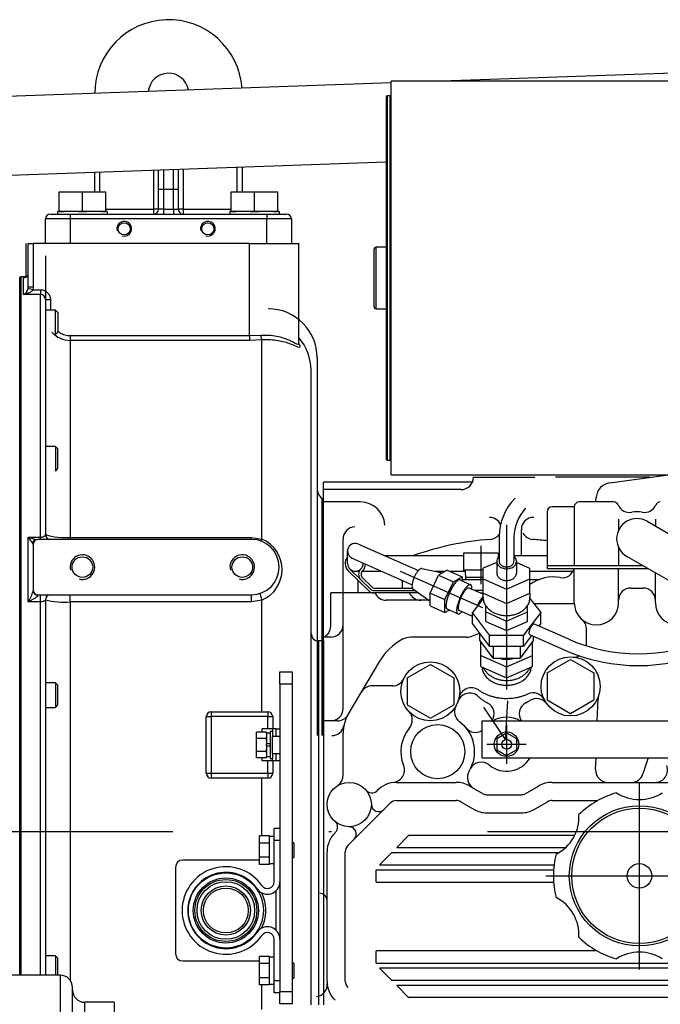
# Model space of a CAD drawing. Extents: x 0 to 406, y 283 to 566.
# Drawn here: x 243 to 269, y 381 to 421 of the extents above; entities that cross this region are included whole.
import ezdxf

# ---------------------------------------------------------------- set-up
doc = ezdxf.new("R2010")
doc.units = 0
doc.linetypes.add('CENTER', pattern=[62.578947, 39.111842, -7.822368, 7.822368, -7.822368])
doc.linetypes.add('TRAZO_Y_PUNTO', pattern=[1, 0.5, -0.25, 0, -0.25])
doc.layers.add('DV3_0', color=7, linetype='CONTINUOUS')
doc.layers.add('EJES', color=4, linetype='CENTER')

msp = doc.modelspace()

# ---------------------------------------------------------------- linework, layer by layer
at = {"layer": 'DV3_0', "color": 2, "linetype": 'Continuous', "ltscale": 25.4}
for p, q in [((320.3726, 420.583), (260.5012, 418.4923)), ((258.4538, 418.4208), (242.8506, 417.8759)), ((258.4538, 402.4923), (258.4538, 418.4923)), ((270.6538, 418.4923), (258.4538, 418.4923)), ((258.2538, 417.8423), (258.2538, 403.1423)), ((258.4038, 417.8923), (258.3038, 417.8923)), ((258.3038, 403.0923), (258.3038, 417.8923)), ((258.4038, 417.8923), (258.4038, 403.0923)), ((242.9623, 414.6779), (258.2538, 415.2118)), ((246.4038, 413.9923), (246.4038, 414.798)), ((246.6038, 414.805), (246.6038, 413.9923)), ((248.8038, 413.2923), (248.8038, 414.8818)), ((249.0038, 414.0923), (249.0038, 414.8888)), ((249.2038, 414.8958), (249.2038, 414.0923)), ((249.6038, 414.0923), (249.6038, 414.9098)), ((249.8038, 414.9168), (249.8038, 414.0923)), ((250.0038, 414.9237), (250.0038, 413.2923)), ((252.2038, 413.9923), (252.2038, 415.0006)), ((252.4038, 415.0076), (252.4038, 413.9923)), ((244.9538, 413.1923), (244.9538, 413.9923)), ((244.9538, 413.9923), (245.9038, 413.9923)), ((245.9038, 413.1923), (245.9038, 413.9923)), ((245.9038, 413.9923), (246.8538, 413.9923)), ((246.8538, 413.1923), (246.8538, 413.9923)), ((249.0038, 413.2923), (249.0038, 414.0923)), ((249.2038, 414.0923), (249.0038, 414.0923)), ((249.2038, 414.0923), (249.2038, 413.2923)), ((249.6038, 414.0923), (249.2038, 414.0923)), ((249.6038, 413.2923), (249.6038, 414.0923)), ((249.8038, 414.0923), (249.6038, 414.0923)), ((249.8038, 414.0923), (249.8038, 413.2923)), ((251.9538, 413.1923), (251.9538, 413.9923)), ((251.9538, 413.9923), (252.9038, 413.9923)), ((252.9038, 413.1923), (252.9038, 413.9923)), ((252.9038, 413.9923), (253.8538, 413.9923)), ((253.8538, 413.1923), (253.8538, 413.9923)), ((244.6038, 413.0923), (245.4038, 413.0923)), ((244.8938, 413.1923), (244.8938, 413.0923)), ((246.906, 413.1923), (244.8938, 413.1923)), ((244.9538, 413.1923), (245.1318, 413.1923)), ((245.4038, 413.0923), (245.4038, 412.8923)), ((245.4038, 413.0923), (253.4038, 413.0923)), ((245.7258, 413.1923), (245.9038, 413.1923)), ((245.9038, 413.1923), (246.0818, 413.1923)), ((246.6758, 413.1923), (246.8538, 413.1923)), ((246.8538, 413.2923), (248.8038, 413.2923)), ((246.906, 413.1923), (246.906, 413.0923)), ((248.8038, 413.0923), (248.8038, 413.2923)), ((249.0038, 413.2923), (248.8038, 413.2923)), ((249.2038, 413.2923), (249.0038, 413.2923)), ((249.2038, 413.2923), (249.6038, 413.2923)), ((249.2038, 413.2923), (249.2038, 413.0923)), ((249.6038, 413.2923), (249.6038, 413.0923)), ((249.6038, 413.2923), (249.8038, 413.2923)), ((250.0038, 413.2923), (249.8038, 413.2923)), ((250.0038, 413.2923), (251.9538, 413.2923)), ((250.0038, 413.2923), (250.0038, 413.0923)), ((251.8938, 413.1923), (251.8938, 413.0923)), ((253.906, 413.1923), (251.8938, 413.1923)), ((251.9538, 413.1923), (252.1318, 413.1923)), ((252.7258, 413.1923), (252.9038, 413.1923)), ((252.9038, 413.1923), (253.0818, 413.1923)), ((253.4038, 413.0923), (253.4038, 412.8923)), ((253.4038, 413.0923), (254.2038, 413.0923)), ((253.6758, 413.1923), (253.8538, 413.1923)), ((253.906, 413.1923), (253.906, 413.0923)), ((244.4038, 411.8923), (244.4038, 412.8923)), ((245.4038, 412.8923), (244.4038, 412.8923)), ((245.4038, 412.8923), (245.4038, 411.8923)), ((253.4038, 412.8923), (245.4038, 412.8923)), ((253.4038, 411.8923), (253.4038, 412.8923)), ((254.4038, 412.8923), (253.4038, 412.8923)), ((254.4038, 412.8923), (254.4038, 411.8923)), ((243.6037, 411.8923), (243.6037, 410.5423)), ((243.7038, 411.8923), (243.9038, 411.8923)), ((243.7038, 410.1163), (243.7038, 411.8923)), ((252.7038, 411.8923), (243.9038, 411.8923)), ((243.9038, 411.8923), (243.9038, 410.1163)), ((252.7038, 408.1519), (252.7038, 411.8923)), ((252.7038, 411.8923), (254.7038, 411.8923)), ((254.7038, 407.8377), (254.7038, 411.8923)), ((257.7538, 411.6423), (257.7538, 409.3423)), ((258.2538, 411.7423), (257.8538, 411.7423)), ((257.8538, 409.2423), (257.8538, 411.7423)), ((244.4038, 411.3923), (244.4038, 400.2462)), ((243.4038, 410.4923), (243.3538, 410.5423)), ((243.3538, 382.1558), (243.3538, 410.5423)), ((243.4038, 410.5423), (243.4038, 382.1558)), ((243.6377, 410.5423), (243.4038, 410.5423)), ((243.5038, 409.823), (243.5038, 410.5054)), ((244.2038, 409.823), (243.5038, 409.823)), ((243.6978, 410.0637), (243.7038, 410.1163)), ((243.8919, 410.0166), (243.6978, 410.0637)), ((243.9038, 410.1163), (243.7038, 410.1163)), ((243.9038, 410.1163), (243.8919, 410.0166)), ((243.8919, 410.0166), (244.2038, 410.0166)), ((244.2038, 410.0166), (244.2038, 409.823)), ((244.2038, 399.9611), (244.2038, 409.823)), ((244.6038, 409.6032), (244.4038, 409.6032)), ((244.4038, 409.6032), (244.4038, 400.0673)), ((244.6038, 409.6032), (244.6038, 409.1921)), ((244.8038, 409.1921), (244.4038, 409.1921)), ((244.8038, 408.1921), (244.8038, 409.1921)), ((244.9038, 409.0921), (244.8038, 409.1921)), ((244.9038, 409.0921), (244.9038, 408.2921)), ((257.8538, 409.2423), (258.2538, 409.2423)), ((244.8038, 408.1921), (244.9038, 408.2921)), ((245.4038, 408.1519), (245.4038, 407.9595)), ((245.4038, 408.1519), (252.7038, 408.1519)), ((252.7038, 407.9595), (245.4038, 407.9595)), ((245.4038, 407.9595), (245.4038, 399.952)), ((252.7038, 408.1519), (253.1583, 408.1681)), ((252.7038, 408.1519), (252.7038, 407.9595)), ((253.2038, 407.9755), (252.7038, 407.9595)), ((253.2038, 399.8827), (253.2038, 407.9755)), ((255.4537, 407.2645), (255.4537, 391.8922)), ((255.2038, 380.9558), (255.2038, 406.7423)), ((244.8038, 403.6456), (244.4038, 403.6456)), ((244.8038, 403.6456), (244.8038, 402.6456)), ((244.9038, 403.5456), (244.8038, 403.6456)), ((244.9038, 402.7456), (244.9038, 403.5456)), ((258.3038, 403.0923), (258.4038, 403.0923)), ((244.8038, 402.6456), (244.9038, 402.7456)), ((267.3564, 402.1715), (271.0712, 402.6778)), ((258.4538, 402.4923), (270.6538, 402.4923)), ((261.8039, 402.3923), (264.3039, 402.3923)), ((268.9787, 402.3923), (265.1362, 402.3923)), ((261.7622, 402.1923), (255.7037, 402.1923)), ((255.7037, 391.8923), (255.7037, 402.1922)), ((261.3039, 401.8923), (255.7037, 401.8923)), ((255.6537, 391.8922), (255.6537, 401.5255)), ((266.78, 401.3924), (266.7967, 401.5841)), ((257.2039, 401.3923), (255.7039, 401.3923)), ((265.9038, 401.1923), (265.0038, 401.1923)), ((265.9038, 401.1923), (265.9038, 398.7923)), ((267.5038, 401.3923), (266.1038, 401.3923)), ((264.8038, 400.9923), (264.8038, 398.6923)), ((267.7038, 400.697), (267.7038, 400.2363)), ((268.8663, 400.6067), (278.2663, 395.1796)), ((269.2038, 400.697), (269.2038, 400.4118)), ((263.7539, 399.2097), (263.7539, 400.2641)), ((243.7038, 399.9611), (244.2038, 399.9611)), ((243.7038, 397.3344), (243.7038, 399.9611)), ((252.7788, 399.8673), (244.1038, 399.8673)), ((244.2038, 399.8673), (244.2038, 399.9611)), ((245.4038, 399.952), (252.7788, 399.952)), ((245.4038, 399.8673), (245.4038, 399.952)), ((252.7788, 399.952), (253.2038, 399.8827)), ((252.7788, 399.8673), (252.7788, 399.952)), ((256.5039, 392.9924), (256.5039, 399.8778)), ((262.8537, 399.9721), (262.8537, 398.978)), ((263.4538, 399.9571), (263.4538, 398.9925)), ((243.9038, 399.6673), (243.8741, 399.7216)), ((243.9038, 399.6673), (243.9038, 397.8173)), ((257.1322, 399.6808), (259.5652, 398.6044)), ((262.1037, 399.6132), (262.1037, 398.0514)), ((267.7038, 399.5483), (267.7038, 398.7923)), ((256.6862, 398.8922), (256.6862, 399.3905)), ((256.8753, 399.1002), (259.3083, 398.0237)), ((258.1971, 399.2097), (261.4038, 399.2097)), ((262.8037, 399.3132), (261.4038, 399.3132)), ((261.4038, 399.3132), (261.4038, 398.6132)), ((262.1037, 399.3132), (262.1037, 398.6132)), ((262.8037, 399.3132), (262.8037, 399.1262)), ((262.8037, 399.2922), (262.8537, 399.2922)), ((263.4538, 399.2097), (264.8038, 399.2097)), ((277.4414, 393.7506), (268.0412, 399.1778)), ((257.623, 397.8486), (256.7826, 398.6643)), ((259.7059, 398.6859), (260.5506, 398.5072)), ((260.7404, 398.6173), (260.3901, 398.4125)), ((260.7402, 398.6174), (261.3464, 398.3491)), ((262.2038, 398.6132), (261.4038, 398.6132)), ((261.4736, 398.6135), (261.4831, 398.2423)), ((262.7538, 398.9355), (262.2037, 398.6926)), ((262.2038, 397.4945), (262.2038, 398.6926)), ((262.7538, 398.978), (262.7538, 398.5014)), ((263.5538, 398.978), (263.5538, 398.5014)), ((264.1039, 398.6925), (263.5538, 398.9353)), ((264.1038, 397.6825), (264.1038, 398.6926)), ((268.709, 398.7923), (264.8038, 398.7923)), ((264.8038, 398.6923), (268.882, 398.6923)), ((265.9039, 397.2923), (265.9039, 398.6923)), ((267.7039, 397.2923), (267.7039, 398.6923)), ((257.5533, 397.7769), (256.713, 398.5926)), ((257.0038, 398.5747), (257.1618, 398.5747)), ((257.104, 398.2131), (257.104, 397.6923)), ((257.2784, 398.5747), (258.063, 398.5747)), ((257.6926, 397.9204), (257.2952, 398.3061)), ((258.8311, 398.582), (262.1756, 397.1022)), ((258.9039, 398.2026), (258.9039, 397.8922)), ((260.04, 397.6872), (260.3901, 398.4127)), ((260.2318, 398.5747), (260.6676, 398.5747)), ((260.3904, 398.4126), (260.9967, 398.1443)), ((260.8368, 398.5747), (261.4746, 398.5747)), ((260.9963, 398.1442), (261.3464, 398.3489)), ((261.2593, 398.2184), (261.6919, 398.0271)), ((261.3465, 398.3491), (261.3465, 398.1799)), ((261.3465, 398.2423), (262.2038, 398.2423)), ((262.2038, 398.3133), (261.4814, 398.3133)), ((262.2039, 398.2611), (263.1538, 397.8418)), ((263.1538, 397.8419), (264.1039, 398.2613)), ((264.1038, 398.5747), (265.859, 398.5747)), ((264.1038, 398.2423), (264.4972, 398.2423)), ((269.2039, 397.2923), (269.2039, 398.5066)), ((257.7623, 397.8922), (259.3213, 397.8922)), ((259.3429, 397.8646), (260.0393, 397.3623)), ((260.6462, 397.4202), (260.9964, 398.1444)), ((262.2039, 397.6364), (261.6311, 397.8898)), ((263.1538, 397.8419), (263.1538, 397.263)), ((268.2039, 397.8923), (268.7039, 397.8923)), ((244.1038, 397.6173), (252.7788, 397.6173)), ((244.1038, 397.6173), (244.1038, 397.5986)), ((244.2038, 397.3344), (244.2038, 397.6173)), ((244.4038, 397.4173), (244.4038, 382.1558)), ((245.4038, 397.3273), (245.4038, 397.6173)), ((252.7788, 397.3273), (252.7788, 397.6173)), ((253.1538, 397.653), (253.0601, 397.653)), ((259.5816, 397.6923), (256.0039, 397.6923)), ((256.0039, 396.3506), (256.0039, 397.6923)), ((257.7623, 397.7922), (259.4432, 397.7922)), ((260.0401, 397.1655), (260.0401, 397.6871)), ((260.0402, 397.6871), (260.6465, 397.4201)), ((260.6463, 396.8984), (260.6463, 397.4203)), ((262.2046, 397.4723), (261.7689, 396.8943)), ((262.2038, 397.7922), (261.8519, 397.7922)), ((262.0775, 397.6923), (262.2038, 397.6923)), ((262.2038, 397.6825), (263.1538, 397.2631)), ((263.1537, 397.2631), (264.1038, 397.6826)), ((264.1037, 397.6825), (264.1037, 397.5018)), ((264.1038, 397.4715), (264.5388, 396.8943)), ((244.2038, 397.3344), (243.7038, 397.3344)), ((244.2038, 382.1558), (244.2038, 397.3344)), ((245.4038, 397.3273), (245.4038, 381.9509)), ((252.7788, 397.3273), (245.4038, 397.3273)), ((253.2038, 397.3966), (252.7788, 397.3273)), ((253.2038, 392.8637), (253.2038, 397.3966)), ((259.9978, 397.3923), (258.2622, 397.3923)), ((260.0403, 397.1653), (260.6465, 396.8983)), ((261.1661, 396.8381), (260.7335, 397.0294)), ((261.9577, 397.1585), (261.9461, 397.1298)), ((261.9699, 397.1869), (261.9577, 397.1585)), ((261.9826, 397.2152), (261.9699, 397.1869)), ((261.9958, 397.2432), (261.9826, 397.2152)), ((262.0095, 397.2709), (261.9958, 397.2432)), ((262.0238, 397.2984), (262.0095, 397.2709)), ((262.0386, 397.3256), (262.0238, 397.2984)), ((262.3038, 396.5343), (262.3038, 397.1768)), ((264.0039, 396.5344), (264.0039, 397.177)), ((265.9039, 397.2435), (264.2757, 397.2435)), ((260.6461, 396.8987), (260.8112, 396.9952)), ((261.763, 396.738), (261.2268, 396.9752)), ((261.7688, 396.4444), (261.7688, 396.8945)), ((262.4617, 395.9751), (261.7689, 396.8943)), ((262.3038, 396.9199), (263.1538, 396.5446)), ((263.1538, 396.5448), (264.0039, 396.9201)), ((264.5388, 396.8943), (263.8459, 395.9751)), ((264.5388, 396.4444), (264.5388, 396.8945)), ((262.4617, 395.5251), (261.7688, 396.4443)), ((262.3038, 396.5343), (263.1538, 396.159)), ((263.1538, 396.159), (263.1538, 396.5446)), ((263.1538, 396.1592), (264.0038, 396.5345)), ((265.6896, 395.808), (264.2899, 396.4271)), ((264.5387, 396.4444), (264.4667, 396.3489)), ((266.4039, 395.5399), (266.4039, 396.2199)), ((256.0039, 395.8923), (255.7039, 395.8923)), ((261.5185, 395.8923), (259.2539, 395.8923)), ((261.6969, 395.9252), (262.0566, 396.0625)), ((262.0588, 395.7695), (262.0588, 396.0595)), ((262.4616, 395.5252), (262.4616, 395.9751)), ((262.4616, 395.9751), (263.846, 395.9751)), ((264.1725, 395.9586), (263.8459, 395.5252)), ((263.846, 395.5252), (263.846, 395.9751)), ((265.5976, 395.3284), (264.0938, 395.9935)), ((264.2489, 395.7695), (264.2489, 395.9249)), ((255.7038, 395.7423), (255.5038, 395.7423)), ((255.5038, 395.7423), (255.5038, 380.9558)), ((255.7038, 395.7423), (255.7038, 380.9558)), ((262.6073, 395.0419), (262.0589, 395.7696)), ((262.1037, 394.7041), (262.1037, 395.7098)), ((262.4616, 395.5252), (263.846, 395.5252)), ((262.6073, 395.5252), (262.6073, 395.0417)), ((264.2487, 395.7696), (263.7002, 395.0419)), ((263.7003, 395.5252), (263.7003, 395.0418)), ((264.2038, 394.7041), (264.2038, 395.7098)), ((262.1038, 395.1539), (263.1537, 394.6896)), ((262.6073, 395.0418), (263.7003, 395.0418)), ((263.1538, 394.6896), (264.2038, 395.154)), ((256.7125, 392.7554), (257.9919, 394.9204)), ((259.1038, 394.2388), (260.0538, 394.7873)), ((260.0538, 394.7873), (261.0036, 394.2389)), ((262.1038, 394.7039), (263.1538, 394.2396)), ((263.1538, 394.2397), (264.2038, 394.704)), ((263.1538, 394.2396), (263.1538, 394.6895)), ((264.8039, 394.4388), (265.7538, 394.9872)), ((265.754, 394.9872), (266.7036, 394.439)), ((253.9372, 394.4887), (254.4372, 394.4887)), ((253.9372, 393.9887), (253.9372, 394.4887)), ((254.4372, 394.4887), (254.4372, 393.9887)), ((259.1037, 394.2389), (259.1037, 393.1458)), ((261.0039, 394.2389), (261.0039, 393.1458)), ((264.8038, 394.4388), (264.8038, 393.3458)), ((266.7036, 394.4389), (266.7036, 393.3458)), ((244.8038, 394.0388), (244.4038, 394.0388)), ((244.9038, 393.9388), (244.8038, 394.0388)), ((244.8038, 394.0388), (244.8038, 393.0388)), ((244.9038, 393.1388), (244.9038, 393.9388)), ((254.4372, 393.9887), (253.9372, 393.9887)), ((253.9372, 393.9887), (253.9372, 387.8303)), ((254.4372, 393.9887), (254.4372, 381.4887)), ((258.516, 393.9166), (257.684, 393.9166)), ((261.9988, 393.486), (262.0194, 393.4669)), ((262.0194, 393.4669), (262.0405, 393.4481)), ((262.0405, 393.4481), (262.062, 393.4297)), ((262.062, 393.4297), (262.0837, 393.4118)), ((262.0837, 393.4118), (262.1057, 393.3944)), ((244.4038, 393.0388), (244.8038, 393.0388)), ((244.8038, 393.0388), (244.9038, 393.1388)), ((259.1038, 393.1458), (260.0536, 392.5974)), ((260.0538, 392.5973), (261.0038, 393.1458)), ((262.1057, 393.3944), (262.1281, 393.3773)), ((262.1281, 393.3773), (262.1508, 393.3607)), ((262.1508, 393.3607), (262.1738, 393.3444)), ((262.1738, 393.3444), (262.1971, 393.3286)), ((262.1971, 393.3286), (262.2207, 393.3132)), ((262.2207, 393.3132), (262.2445, 393.2983)), ((263.1022, 391.7354), (262.231, 393.0549)), ((262.2445, 393.2983), (262.2686, 393.2838)), ((262.2686, 393.2838), (262.2929, 393.2697)), ((262.2929, 393.2697), (262.3175, 393.256)), ((262.3175, 393.256), (262.3424, 393.2428)), ((262.3424, 393.2428), (262.3674, 393.23)), ((263.1022, 391.7354), (263.1969, 393.3137)), ((263.9406, 393.2301), (263.9508, 393.2352)), ((263.9508, 393.2352), (263.9609, 393.2404)), ((263.9609, 393.2404), (263.971, 393.2457)), ((263.971, 393.2457), (263.9811, 393.2511)), ((263.9811, 393.2511), (263.9912, 393.2565)), ((263.9912, 393.2565), (264.0012, 393.262)), ((264.0012, 393.262), (264.0111, 393.2676)), ((264.0111, 393.2676), (264.021, 393.2732)), ((264.021, 393.2732), (264.0309, 393.2789)), ((264.0309, 393.2789), (264.0407, 393.2847)), ((264.0407, 393.2847), (264.0505, 393.2905)), ((264.0505, 393.2905), (264.0603, 393.2964)), ((264.0603, 393.2964), (264.07, 393.3024)), ((264.07, 393.3024), (264.0797, 393.3085)), ((264.0797, 393.3085), (264.0893, 393.3146)), ((264.0893, 393.3146), (264.0989, 393.3208)), ((264.8037, 393.3458), (265.754, 392.7972)), ((265.7538, 392.7973), (266.7036, 393.3457)), ((266.8416, 392.4923), (266.8724, 393.3884)), ((250.9422, 390.3637), (250.9422, 392.6637)), ((250.9422, 392.6637), (251.1422, 392.6637)), ((251.1422, 392.8637), (253.4422, 392.8637)), ((251.1422, 392.8637), (251.1422, 392.6637)), ((251.1422, 392.6637), (251.1422, 390.3637)), ((253.4422, 392.6637), (251.1422, 392.6637)), ((253.4422, 392.8637), (253.4422, 392.6637)), ((253.4422, 392.1637), (253.4422, 392.6637)), ((253.4422, 392.6637), (253.6422, 392.6637)), ((253.6422, 392.6637), (253.6422, 392.1637)), ((256.2718, 392.4924), (255.7039, 392.4924)), ((262.1538, 390.9923), (262.1538, 392.4923)), ((262.1539, 392.4923), (278.4372, 392.4923)), ((263.1539, 392.3423), (263.1539, 390.7423)), ((253.3872, 392.0333), (252.9872, 392.0333)), ((252.9872, 391.7735), (252.9872, 392.0333)), ((253.218, 392.0333), (253.218, 392.1637)), ((253.6372, 392.1637), (253.218, 392.1637)), ((253.3872, 391.9794), (253.3872, 392.0333)), ((253.5372, 391.9887), (253.3872, 391.9887)), ((253.3872, 391.9887), (253.3872, 391.5537)), ((253.3872, 391.7735), (253.3872, 391.8273)), ((253.5372, 392.0637), (253.5372, 390.9637)), ((253.6372, 392.0637), (253.5372, 392.0637)), ((253.7872, 392.1637), (253.6372, 392.1637)), ((253.6372, 392.1637), (253.6372, 392.0637)), ((253.6372, 392.0637), (253.6372, 391.8637)), ((253.6372, 391.1637), (253.6372, 391.8637)), ((253.7872, 391.8637), (253.6372, 391.8637)), ((253.7872, 392.1637), (253.9372, 392.1637)), ((253.7872, 391.8637), (253.7872, 392.1637)), ((253.9372, 391.8637), (253.7872, 391.8637)), ((256.5039, 390.2747), (256.5039, 391.9923)), ((262.7538, 391.7732), (263.1539, 392.0041)), ((263.1536, 392.0043), (263.5538, 391.7732)), ((252.9872, 391.2538), (252.9872, 391.7735)), ((253.3872, 391.7735), (252.9872, 391.7735)), ((253.3872, 391.6657), (253.3872, 391.7735)), ((253.5372, 391.5537), (253.3872, 391.5537)), ((253.3872, 391.4737), (253.3872, 391.5537)), ((253.3872, 391.4737), (253.3872, 391.0387)), ((253.3872, 391.4737), (253.5372, 391.4737)), ((262.3538, 391.5423), (263.9539, 391.5423)), ((262.7539, 391.7733), (262.7539, 391.3114)), ((263.5539, 391.7733), (263.5539, 391.3114)), ((252.9872, 390.994), (252.9872, 391.2538)), ((253.3872, 391.2538), (252.9872, 391.2538)), ((253.3872, 391.2538), (253.3872, 391.3616)), ((253.3872, 391.2), (253.3872, 391.2538)), ((253.3872, 390.994), (253.3872, 391.0479)), ((253.3872, 391.0387), (253.5372, 391.0387)), ((253.6372, 391.1637), (253.7872, 391.1637)), ((253.6372, 391.1637), (253.6372, 390.9637)), ((253.7872, 390.8637), (253.7872, 391.1637)), ((253.7872, 391.1637), (253.9372, 391.1637)), ((262.7536, 391.3115), (263.1538, 391.0804)), ((263.1539, 391.0803), (263.5539, 391.3113)), ((253.3872, 390.994), (252.9872, 390.994)), ((253.218, 390.8637), (253.218, 390.994)), ((253.6372, 390.8637), (253.218, 390.8637)), ((253.4422, 390.3637), (253.4422, 390.8637)), ((253.5372, 390.9637), (253.6372, 390.9637)), ((253.6372, 390.8637), (253.6372, 390.9637)), ((253.7872, 390.8637), (253.6372, 390.8637)), ((253.6422, 390.8637), (253.6422, 390.3637)), ((253.9372, 390.8637), (253.7872, 390.8637)), ((262.1539, 390.9923), (278.529, 390.9923)), ((266.7735, 390.5094), (266.7901, 390.9923)), ((268.9099, 390.9923), (268.693, 390.3355)), ((250.9422, 390.3637), (251.1422, 390.3637)), ((251.1422, 390.3637), (253.4422, 390.3637)), ((251.1422, 390.3637), (251.1422, 390.1637)), ((253.4422, 390.3637), (253.6422, 390.3637)), ((253.4422, 390.3637), (253.4422, 390.1637)), ((253.4422, 390.1637), (251.1422, 390.1637)), ((253.2038, 387.816), (253.2038, 390.1637)), ((258.6779, 389.9924), (261.1073, 389.9924)), ((261.6579, 389.8446), (262.1985, 389.5325)), ((263.9092, 389.5328), (264.4504, 389.8452)), ((265.0001, 389.9924), (271.8073, 389.9924)), ((257.8827, 389.6521), (257.9005, 389.6699)), ((262.3485, 389.4924), (263.7589, 389.4924)), ((258.4217, 389.1487), (256.9542, 387.6812)), ((258.6779, 389.2551), (261.1073, 389.2551)), ((261.2892, 389.206), (261.8299, 388.8939)), ((264.2779, 388.8942), (264.819, 389.2067)), ((265.0001, 389.2551), (266.8597, 389.2551)), ((262.3485, 388.7551), (263.7589, 388.7551)), ((253.5072, 387.816), (253.1072, 387.816)), ((253.1072, 387.5273), (253.1072, 387.816)), ((253.5072, 387.7862), (253.5072, 387.816)), ((253.7072, 388.1352), (253.9372, 388.1352)), ((253.7072, 387.6352), (253.7072, 388.1352)), ((253.9372, 387.8303), (253.9372, 387.6352)), ((259.1839, 387.8421), (258.6839, 387.3421)), ((259.1836, 387.8424), (265.9225, 387.8424)), ((253.1072, 386.95), (253.1072, 387.5273)), ((253.5072, 387.5273), (253.1072, 387.5273)), ((253.5072, 386.6887), (253.5072, 387.7887)), ((253.7072, 387.7887), (253.5072, 387.7887)), ((253.5072, 387.5273), (253.5072, 387.5571)), ((253.5072, 387.4678), (253.5072, 387.5273)), ((253.9372, 387.6352), (253.7072, 387.6352)), ((253.7072, 385.9523), (253.7072, 387.6352)), ((253.9372, 387.6352), (253.9372, 385.9523)), ((254.5072, 387.5387), (254.4372, 387.5387)), ((254.5072, 387.5387), (254.5072, 386.9387)), ((256.9532, 387.6802), (256.6974, 387.4245)), ((253.5072, 386.95), (253.5072, 387.0095)), ((255.8537, 381.9166), (255.8537, 387.1754)), ((256.591, 381.9166), (256.591, 387.1681)), ((258.4839, 387.1421), (257.9839, 386.6421)), ((258.4835, 387.1423), (265.2841, 387.1423)), ((258.6836, 387.3424), (265.549, 387.3424)), ((253.1072, 386.8352), (249.9872, 386.8352)), ((253.1072, 386.6613), (253.1072, 386.95)), ((253.5072, 386.95), (253.1072, 386.95)), ((253.5072, 386.6613), (253.1072, 386.6613)), ((253.5072, 386.9202), (253.5072, 386.95)), ((253.5072, 386.6613), (253.5072, 386.6911)), ((253.5072, 386.6887), (253.7072, 386.6887)), ((254.4372, 386.9387), (254.5072, 386.9387)), ((257.9835, 386.6423), (265.0827, 386.6423)), ((249.6872, 386.5352), (249.6872, 383.0352)), ((257.8537, 386.4423), (265.0626, 386.4423)), ((257.8537, 385.9423), (257.8537, 386.4423)), ((253.9372, 385.9523), (253.9372, 383.6181)), ((257.8537, 385.9423), (265.0626, 385.9423)), ((253.7872, 383.9779), (253.7872, 385.5924)), ((253.7072, 381.9352), (253.7072, 383.6181)), ((253.9372, 383.6181), (253.9372, 381.9352)), ((266.8369, 383.1423), (257.8537, 383.1423)), ((257.8537, 382.6423), (257.8537, 383.1423)), ((244.8038, 382.9458), (244.4038, 382.9458)), ((244.9038, 382.8458), (244.8038, 382.9458)), ((244.8038, 382.9458), (244.8038, 382.1558)), ((244.9038, 382.1558), (244.9038, 382.8458)), ((249.9872, 382.7352), (253.1072, 382.7352)), ((253.5072, 382.916), (253.1072, 382.916)), ((253.1072, 382.6273), (253.1072, 382.916)), ((253.1072, 382.05), (253.1072, 382.6273)), ((253.5072, 382.6273), (253.1072, 382.6273)), ((253.5072, 382.8862), (253.5072, 382.916)), ((253.5072, 381.7887), (253.5072, 382.8887)), ((253.7072, 382.8887), (253.5072, 382.8887)), ((253.5072, 382.6273), (253.5072, 382.6571)), ((253.5072, 382.5678), (253.5072, 382.6273)), ((254.5072, 382.6387), (254.4372, 382.6387)), ((254.5072, 382.6387), (254.5072, 382.0387)), ((257.8537, 382.6423), (277.5036, 382.6423)), ((277.5036, 382.4423), (257.9835, 382.4423)), ((257.9837, 382.4422), (258.4839, 381.9421)), ((245.0002, 382.1558), (239.7002, 382.1558)), ((245.0002, 382.1558), (245.0002, 377.6558)), ((253.1072, 381.7613), (253.1072, 382.05)), ((253.5072, 382.05), (253.1072, 382.05)), ((253.5072, 382.05), (253.5072, 382.1095)), ((253.5072, 382.0202), (253.5072, 382.05)), ((253.7072, 381.9352), (253.9372, 381.9352)), ((253.7072, 381.4352), (253.7072, 381.9352)), ((253.9372, 381.9352), (253.9372, 381.7401)), ((254.4372, 382.0387), (254.5072, 382.0387)), ((277.5036, 381.9423), (258.4836, 381.9423)), ((245.5002, 378.1558), (245.5002, 381.6558)), ((253.5072, 381.7613), (253.1072, 381.7613)), ((253.2038, 380.7558), (253.2038, 381.7613)), ((253.5072, 381.7613), (253.5072, 381.7911)), ((253.5072, 381.7887), (253.7072, 381.7887)), ((253.9372, 381.4352), (253.7072, 381.4352)), ((253.9372, 381.7401), (253.9372, 381.4887)), ((253.9372, 381.4887), (254.4372, 381.4887)), ((253.9372, 380.9887), (253.9372, 381.4887)), ((254.4372, 381.4887), (254.4372, 380.9887)), ((277.3283, 381.7424), (258.6836, 381.7424)), ((258.6839, 381.7421), (259.1839, 381.2421)), ((247.2002, 381.0558), (246.0002, 381.0558)), ((246.0002, 378.7558), (246.0002, 381.0558)), ((247.2002, 381.0558), (247.2002, 378.7558)), ((277.0396, 381.2424), (259.1836, 381.2424)), ((254.4372, 380.9887), (253.9372, 380.9887))]:
    msp.add_line(p, q, dxfattribs=at)
for centre, radius in [((247.6038, 412.4923), 0.2459), ((251.0038, 412.4923), 0.2459), ((245.9038, 398.7423), 0.4188), ((252.4038, 398.7423), 0.4188), ((265.7539, 393.8923), 1.2), ((260.0539, 393.6923), 1.2), ((260.354, 391.2423), 1.1), ((263.1539, 391.5423), 0.5), ((263.1539, 391.5423), 0.2), ((256.7536, 389.0924), 0.9), ((268.5537, 386.1923), 2.85), ((268.5537, 386.1923), 2.75), ((268.5537, 386.1923), 0.5), ((251.7372, 384.7852), 1.525), ((251.7372, 384.7852), 1.325), ((251.7372, 384.7852), 1.2577), ((251.7372, 384.7852), 1.1711), ((251.7372, 384.7852), 0.9979), ((251.7372, 384.7852), 0.9113)]:
    msp.add_circle(centre, radius, dxfattribs=at)
for centre, radius, start, end in [((249.4038, 417.9923), 3, 4.14721, 180), ((249.4038, 417.9923), 0.825, 9.83057, 174.16943), ((258.3038, 417.8423), 0.05, 90, 180), ((258.4038, 417.9423), 0.05, 270, 0), ((244.6038, 412.8923), 0.2, 90, 180), ((248.8038, 413.2923), 0.2, 270, 0), ((250.0038, 413.2923), 0.2, 180, 270), ((254.2038, 412.8923), 0.2, 0, 90), ((247.6038, 412.4923), 0.3, 255, 195), ((251.0038, 412.4923), 0.3, 255, 195), ((257.8538, 411.6423), 0.1, 90, 180), ((243.5314, 410.6756), 0.1724, 260.79406, 1.02583), ((243.3258, 410.165), 0.3855, 297.48738, 344.77136), ((244.1933, 409.6126), 0.2106, 357.43576, 87.16193), ((253.4537, 407.2424), 2, 0, 89.99993), ((257.8538, 409.3423), 0.1, 180, 270), ((245.4057, 408.9487), 0.9892, 221.7531, 269.88592), ((253.2038, 406.7423), 2, 0, 41.40962), ((258.3038, 403.1423), 0.05, 180, 270), ((258.4038, 403.0423), 0.05, 0, 90), ((261.3039, 402.3923), 0.5, 270, 0), ((255.9537, 401.9254), 0.5, 179.43492, 240.00001), ((267.4442, 401.5274), 0.65, 97.76072, 174.99934), ((265.1538, 399.9571), 2.3, 136.14452, 179.62556), ((257.2039, 400.3923), 1, 3.40486, 90), ((265.1538, 399.9571), 1.7, 136.14452, 179.99996), ((265.0038, 400.9923), 0.2, 90.00004, 180.00002), ((266.1038, 401.1923), 0.2, 90.00004, 180.00002), ((267.5038, 401.1923), 0.2, 22.75582, 90.00004), ((268.1493, 401.4631), 0.5, 202.75549, 280.97072), ((268.7583, 401.4631), 0.5, 259.02997, 337.2445), ((269.4038, 401.1923), 0.2, 90.00004, 157.24418), ((262.4539, 400.2641), 0.5, 23.92568, 90.00004), ((264.2539, 400.2641), 0.5, 89.99998, 180), ((268.4537, 399.8923), 0.825, 59.99999, 240.00001), ((268.4538, 399.8923), 1.1, 79.02928, 100.97074), ((257.0039, 399.8778), 0.5, 92.40639, 180), ((244.1472, 400.9055), 1.0433, 244.84746, 264.34251), ((244.7386, 400.5165), 1.1744, 208.2243, 222.59954), ((244.1038, 399.6673), 0.2, 90, 180), ((244.6038, 400.0673), 0.2, 180, 270), ((245.1696, 402.3155), 2.375, 251.18959, 275.65897), ((252.7788, 398.7423), 1.125, 270, 90), ((252.6707, 398.6396), 1.3525, 293.21408, 66.78592), ((263.354, 387.9924), 11.9059, 94.16022, 109.58192), ((262.4539, 400.3656), 0.5, 273.6092, 323.62033), ((264.2539, 400.3656), 0.5, 208.6982, 265.83978), ((263.354, 387.9924), 11.9059, 83.00549, 85.8398), ((257.0038, 399.3905), 0.3175, 66.13312, 246.13313), ((245.9038, 398.7423), 0.5, 255, 195), ((252.4038, 398.7423), 0.5, 255, 195), ((257.0038, 398.8922), 0.4175, 139.50749, 225.85354), ((262.9901, 398.9779), 0.2363, 171.4353, 195.36778), ((263.0072, 398.9741), 0.2537, 148.81938, 171.15673), ((263.0572, 398.9436), 0.3123, 130.66137, 148.78593), ((263.2505, 398.9437), 0.3122, 31.19505, 49.31747), ((263.3004, 398.9741), 0.2538, 8.88431, 31.15985), ((263.3175, 398.9779), 0.2363, 344.66397, 8.60736), ((257.0038, 398.8922), 0.3175, 180, 0), ((257.4345, 398.4497), 0.3, 134.22726, 225.87244), ((257.0038, 398.8922), 0.4175, 314.23119, 355.30201), ((259.9306, 398.2726), 0.4935, 132.34943, 139.45898), ((259.7746, 398.4468), 0.2598, 119.31401, 132.79674), ((259.6944, 398.5972), 0.0894, 82.47912, 121.67203), ((263.0194, 398.987), 0.2669, 195.58524, 216.77361), ((263.0727, 399.0268), 0.3334, 216.75535, 233.7224), ((263.0326, 398.9782), 0.1788, 180.0557, 196.77396), ((263.0498, 398.9836), 0.1968, 196.84483, 212.01709), ((263.1197, 399.0897), 0.412, 233.63526, 247.37416), ((263.0771, 399.0007), 0.229, 212.02408, 225.06501), ((263.1056, 399.0291), 0.2693, 225.04016, 236.14894), ((263.1289, 399.0635), 0.3108, 236.1181, 245.74985), ((263.1459, 399.151), 0.4787, 247.29937, 259.12498), ((263.1441, 399.097), 0.3477, 245.72275, 254.33256), ((263.1516, 399.1232), 0.3749, 254.3103, 262.29536), ((263.1535, 399.188), 0.5164, 259.06714, 270.0259), ((263.1537, 399.1376), 0.3894, 262.27624, 269.96393), ((263.1538, 399.1377), 0.3895, 269.94583, 277.62535), ((263.154, 399.188), 0.5164, 269.97415, 280.92335), ((263.1559, 399.1235), 0.3752, 277.60631, 285.57863), ((263.1616, 399.1511), 0.4788, 280.86561, 292.68502), ((263.1633, 399.0974), 0.3481, 285.55638, 294.15592), ((263.1784, 399.064), 0.3114, 294.12873, 303.75293), ((263.1879, 399.0897), 0.412, 292.6098, 306.35559), ((263.2017, 399.0295), 0.2697, 303.72159, 314.84072), ((263.2303, 399.0009), 0.2293, 314.81474, 327.89668), ((263.2577, 398.9836), 0.1969, 327.90347, 343.12642), ((263.2348, 399.0268), 0.3335, 306.26817, 323.24238), ((263.2749, 398.9782), 0.1788, 343.19838, 359.94401), ((263.2882, 398.987), 0.2669, 323.2235, 344.44508), ((265.4181, 398.8105), 0.5, 260.0139, 346.32745), ((257.4345, 398.4497), 0.2, 134.22726, 225.87244), ((260.4403, 397.8533), 1.1471, 161.44968, 164.5191), ((260.5615, 397.8129), 1.2749, 158.71006, 161.46267), ((260.6224, 397.7894), 1.3402, 156.10556, 158.71917), ((260.6223, 397.7897), 1.34, 153.49131, 156.11367), ((260.5626, 397.8197), 1.2731, 150.74065, 153.5005), ((260.4501, 397.883), 1.144, 147.68261, 150.75361), ((260.2955, 397.9812), 0.961, 144.04957, 147.70485), ((260.115, 398.1129), 0.7375, 139.33811, 144.0954), ((261.3842, 397.8807), 0.383, 122.92846, 136.13043), ((261.2339, 398.1274), 0.0946, 74.41064, 127.73335), ((262.9922, 398.5017), 0.2384, 180.05571, 196.77514), ((263.0151, 398.5089), 0.2624, 196.84674, 212.03854), ((263.0515, 398.5318), 0.3055, 212.04555, 225.1056), ((263.0896, 398.5697), 0.3592, 225.07973, 236.18286), ((263.1206, 398.6157), 0.4147, 236.15203, 245.7799), ((263.141, 398.6603), 0.4637, 245.75281, 254.35956), ((263.1509, 398.6952), 0.5, 254.33731, 262.3205), ((263.1566, 398.6954), 0.5002, 277.6304, 285.60372), ((263.1665, 398.6606), 0.464, 285.58145, 294.18308), ((263.1867, 398.616), 0.415, 294.15586, 303.78355), ((263.2178, 398.5699), 0.3595, 303.75219, 314.87653), ((263.2559, 398.5318), 0.3056, 314.85058, 327.93934), ((263.2925, 398.5089), 0.2624, 327.94628, 343.17622), ((263.3154, 398.5016), 0.2384, 343.24845, 359.9846), ((265.0539, 396.7423), 1.6, 80.01392, 126.42686), ((244.1038, 397.8173), 0.2, 180, 270), ((257.7623, 397.9922), 0.2, 224.98202, 269.97456), ((257.7623, 397.9922), 0.1, 224.98202, 269.97456), ((259.5686, 397.9752), 0.2625, 179.33368, 192.74134), ((259.8036, 397.9763), 0.4976, 172.71145, 179.77885), ((260.0461, 397.9469), 0.7418, 168.09328, 172.83106), ((259.4014, 397.9336), 0.0904, 190.39438, 229.29251), ((260.2645, 397.9016), 0.9649, 164.49728, 168.13887), ((262.8146, 396.8255), 2.1691, 151.59578, 153.93017), ((262.6152, 396.9337), 1.9422, 149.00051, 151.60728), ((262.3394, 397.1001), 1.6201, 145.89657, 149.0207), ((262.0136, 397.3218), 1.226, 141.81212, 145.94025), ((261.6763, 397.5894), 0.7955, 135.58092, 141.93486), ((262.8571, 396.8547), 1.721, 146.45013, 150.22657), ((262.4459, 397.1296), 1.2263, 141.2348, 146.53316), ((261.9111, 397.4256), 0.5741, 134.06648, 140.89363), ((262.0153, 397.4803), 0.671, 131.88023, 141.56125), ((261.7076, 397.64), 0.2785, 120.56013, 134.6378), ((261.6089, 397.8177), 0.0755, 72.8773, 124.66085), ((261.6992, 397.8482), 0.1864, 100.26677, 135.04856), ((261.6597, 397.956), 0.0759, 359.77677, 85.20454), ((261.3165, 397.8888), 0.4243, 353.74007, 9.06237), ((263.1537, 398.7143), 0.5193, 262.30138, 269.98789), ((263.1539, 398.7144), 0.5194, 269.96982, 277.64945), ((267.9696, 397.7923), 0.3, 152.32289, 160.52912), ((268.2039, 397.3923), 0.5, 90, 180.00002), ((268.7039, 397.3923), 0.5, 0, 90), ((242.0616, 398.3394), 1.9252, 328.5351, 343.10577), ((244.6038, 397.4173), 0.2, 90, 180), ((245.1594, 400.2136), 2.8967, 254.87831, 274.83887), ((257.7623, 397.9922), 0.3, 224.98202, 269.97456), ((258.2622, 397.8923), 0.5, 203.57818, 270), ((259.6622, 397.8923), 0.5, 203.57818, 269.99996), ((262.2916, 396.9819), 1.6242, 163.23754, 166.35507), ((262.5995, 396.8899), 1.9456, 160.65327, 163.25758), ((262.8126, 396.8155), 2.1713, 158.33558, 160.66479), ((262.9204, 396.773), 2.2872, 156.12989, 158.34355), ((262.9197, 396.7737), 2.2862, 153.92214, 156.13698), ((263.1639, 396.6539), 2.0848, 158.97509, 162.09147), ((263.3424, 396.5861), 2.2757, 156.13747, 158.99357), ((262.7268, 396.8545), 1.5707, 158.48593, 160.98297), ((263.3423, 396.5868), 2.2753, 153.29362, 156.1526), ((262.8049, 396.824), 1.6546, 156.12489, 158.49453), ((262.8046, 396.8244), 1.6541, 153.75842, 156.13252), ((263.1718, 396.6733), 2.0842, 150.19349, 153.31216), ((262.7281, 396.8623), 1.5687, 151.26395, 153.76708), ((262.5836, 396.9419), 1.4038, 148.47937, 151.27634), ((262.3845, 397.0646), 1.1699, 145.14608, 148.50115), ((262.1509, 397.2281), 0.8847, 140.76227, 145.19262), ((263.111, 396.7343), 1.2245, 146.7839, 148.23221), ((263.0116, 396.7995), 1.1055, 145.18386, 146.78673), ((262.9063, 396.8727), 0.9773, 143.37874, 145.18788), ((262.798, 396.9534), 0.8422, 141.28648, 143.38481), ((262.6892, 397.0407), 0.7027, 138.77767, 141.29643), ((262.5837, 397.1334), 0.5624, 135.64946, 138.79468), ((262.4859, 397.2293), 0.4253, 131.52463, 135.68192), ((262.7712, 397.5025), 0.5675, 180.80562, 197.45261), ((263.5376, 397.5023), 0.5662, 343.21806, 359.91844), ((261.0698, 397.1645), 0.3853, 176.10478, 189.24752), ((261.4831, 397.1439), 0.7991, 170.30539, 176.64911), ((260.7844, 397.1099), 0.0952, 184.45377, 237.55328), ((261.9087, 397.0739), 1.2304, 166.31171, 170.42828), ((261.7881, 396.9667), 0.6709, 170.72631, 180.41612), ((262.3377, 396.8841), 1.2267, 165.75087, 171.05313), ((262.8181, 396.7647), 1.7217, 162.05839, 165.83409), ((261.4655, 397.0871), 0.281, 177.56339, 191.55392), ((261.7623, 397.0802), 0.5779, 171.32687, 178.12945), ((261.2658, 397.0407), 0.0763, 187.46889, 238.91051), ((262.0703, 397.0353), 0.8891, 167.03968, 171.45766), ((262.3482, 396.9723), 1.1741, 163.74165, 167.08618), ((262.572, 396.9076), 1.4071, 160.97057, 163.7632), ((263.284, 396.6297), 1.4266, 149.56024, 150.80345), ((263.2025, 396.6776), 1.3321, 148.23015, 149.5618), ((262.8275, 397.521), 0.6267, 197.52087, 212.60013), ((262.9145, 397.5767), 0.73, 212.60469, 225.54736), ((263.0043, 397.6677), 0.8579, 225.52116, 236.53269), ((263.3065, 397.6636), 0.8526, 303.86965, 314.95655), ((263.3968, 397.5737), 0.7253, 314.93108, 327.9649), ((263.4832, 397.5196), 0.6233, 327.97152, 343.14673), ((266.8039, 397.2923), 0.9, 180, 0), ((270.104, 397.2923), 0.9, 180, 0), ((261.3027, 396.9528), 0.1857, 177.21747, 212.18413), ((261.197, 396.91), 0.0761, 227.42842, 312.51927), ((261.0154, 397.2091), 0.4249, 303.26436, 318.54817), ((263.0771, 397.7768), 0.989, 236.50203, 246.05929), ((263.1244, 397.8821), 1.1044, 246.03261, 254.59153), ((263.1474, 397.9639), 1.1894, 254.56958, 262.51862), ((263.1536, 398.0079), 1.2339, 262.49971, 270.1638), ((263.154, 398.007), 1.2329, 270.14592, 277.80762), ((263.1607, 397.9613), 1.1868, 277.78867, 285.74853), ((263.1845, 397.8783), 1.1004, 285.72637, 294.31713), ((263.2329, 397.7724), 0.984, 294.29014, 303.90044), ((265.9039, 396.2199), 0.5, 359.9992, 49.99443), ((255.5039, 396.3506), 0.5, 293.57816, 0), ((256.0039, 396.3923), 0.5, 270, 0), ((264.6207, 396.0188), 0.5639, 159.2383, 162.69343), ((264.6477, 396.0087), 0.5927, 155.96756, 159.25015), ((264.6461, 396.0096), 0.5908, 152.6743, 155.9781), ((264.6177, 396.0243), 0.5589, 149.19625, 152.6865), ((264.5661, 396.0553), 0.4986, 145.29116, 149.21388), ((264.4969, 396.1035), 0.4144, 140.61573, 145.32122), ((264.4192, 396.1677), 0.3135, 134.46919, 140.67893), ((264.3446, 396.2446), 0.2064, 125.20016, 134.63432), ((264.2893, 396.3247), 0.1091, 107.93267, 125.74614), ((264.2713, 396.3835), 0.0475, 68.26686, 109.07351), ((255.5038, 396.0423), 0.3, 180, 270), ((260.0539, 393.6923), 2.4, 118.0725, 149.4194), ((259.2539, 395.1923), 0.7, 89.99998, 118.0725), ((261.5185, 396.3923), 0.5, 269.99865, 290.89247), ((264.28, 396.0747), 0.2171, 176.91957, 185.90983), ((264.3873, 396.0697), 0.3245, 171.0566, 177.06922), ((264.181, 396.0634), 0.1175, 185.41991, 202.04121), ((264.4859, 396.0547), 0.4243, 166.5064, 171.11516), ((264.1196, 396.0374), 0.0508, 200.7967, 239.1874), ((264.5659, 396.0357), 0.5064, 162.6766, 166.53531), ((268.5038, 402.2175), 7, 246.29462, 293.68717), ((263.1388, 395.9607), 0.9631, 252.56837, 254.85928), ((263.144, 395.9796), 0.9827, 254.85882, 257.10415), ((263.1478, 395.9963), 0.9998, 257.10371, 259.31068), ((263.1505, 396.0105), 1.0143, 259.31026, 261.48575), ((263.1522, 396.0221), 1.026, 261.48534, 263.63596), ((263.1532, 396.0309), 1.0349, 263.63556, 265.7677), ((263.1537, 396.0369), 1.0409, 265.76731, 267.88718), ((263.1539, 396.0369), 1.0409, 272.11286, 274.23225), ((263.1543, 396.0309), 1.0349, 274.23186, 276.36338), ((263.1553, 396.0221), 1.026, 276.36298, 278.51292), ((263.1571, 396.0105), 1.0143, 278.51252, 280.68733), ((263.1598, 395.9963), 0.9998, 280.68691, 282.89325), ((263.1636, 395.9796), 0.9827, 282.89281, 285.13761), ((263.1687, 395.9608), 0.9632, 285.13715, 287.42767), ((268.5038, 402.2175), 7.4769, 247.12785, 292.90946), ((265.9039, 395.5857), 0.5, 264.93797, 294.97223), ((262.7547, 394.7102), 0.6012, 182.73749, 199.00091), ((262.8362, 394.9358), 0.6889, 203.67262, 215.5513), ((263.1538, 396.0399), 1.0439, 267.8868, 270.00019), ((263.1538, 396.0399), 1.0439, 269.99981, 272.11324), ((263.4712, 394.9358), 0.689, 324.42495, 336.31727), ((263.5523, 394.7102), 0.6013, 340.98234, 357.2611), ((258.516, 394.4166), 0.5, 270.00106, 334.78383), ((262.8173, 394.7325), 0.6677, 199.05951, 213.70864), ((262.9087, 394.7935), 0.7775, 213.70931, 226.28744), ((262.9145, 394.9917), 0.7851, 215.54823, 225.97525), ((262.9922, 395.0717), 0.8967, 225.9601, 235.08554), ((263.001, 394.8895), 0.9107, 226.26173, 236.9983), ((263.058, 395.1654), 1.0112, 235.06834, 243.16628), ((263.1061, 395.2599), 1.1172, 243.15053, 250.47985), ((263.1358, 395.3428), 1.2052, 250.46642, 257.2614), ((263.1717, 395.3431), 1.2055, 282.70973, 289.50029), ((263.2013, 395.2603), 1.1176, 289.48682, 296.81628), ((263.2494, 395.1658), 1.0116, 296.80043, 304.90409), ((263.3059, 394.8897), 0.911, 302.97909, 313.71814), ((263.3152, 395.072), 0.897, 304.88697, 314.01598), ((263.3982, 394.7936), 0.7777, 313.69252, 326.27232), ((263.3929, 394.9918), 0.7853, 314.00095, 324.42826), ((263.4897, 394.7326), 0.6678, 326.27301, 340.92391), ((257.684, 393.4166), 0.5, 90.00097, 149.4199), ((261.7171, 393.3403), 0.5, 54.89815, 168.05003), ((263.0752, 395.0027), 1.0461, 236.96923, 246.32078), ((263.1234, 395.1113), 1.1649, 246.29557, 254.69443), ((263.1469, 395.1955), 1.2523, 254.67362, 262.48734), ((263.1499, 395.4039), 1.2679, 257.24987, 263.70922), ((263.1533, 395.2413), 1.2985, 262.46936, 270.00418), ((263.1537, 395.4363), 1.3005, 263.69887, 269.99564), ((263.1537, 395.2413), 1.2986, 269.98717, 277.51629), ((263.1539, 395.4364), 1.3006, 269.98569, 276.27849), ((263.1577, 395.4041), 1.2681, 276.26816, 282.72125), ((263.1601, 395.1957), 1.2525, 277.49836, 285.30441), ((263.1836, 395.1116), 1.1651, 285.28357, 293.68051), ((263.2317, 395.003), 1.0464, 293.65521, 303.0082), ((261.6555, 393.1224), 0.5, 46.64253, 160.41311), ((262.9665, 395.1192), 1.6739, 234.91974, 239.44198), ((263.0191, 395.208), 1.7771, 239.4393, 243.69909), ((263.0623, 395.2952), 1.8744, 243.69658, 247.73524), ((263.096, 395.3774), 1.9632, 247.73295, 251.58903), ((263.1207, 395.4515), 2.0413, 251.58693, 255.29564), ((263.1374, 395.5148), 2.1068, 255.29371, 258.88724), ((263.1474, 395.5653), 2.1583, 258.88545, 262.39345), ((263.1523, 395.6011), 2.1944, 262.39176, 265.84193), ((263.1538, 395.6211), 2.2145, 265.84031, 269.25897), ((263.1539, 395.6247), 2.2181, 269.25737, 272.66983), ((263.1546, 395.6118), 2.2052, 272.66822, 276.10007), ((263.1577, 395.5828), 2.1759, 276.09842, 279.5762), ((263.1653, 395.5385), 2.1311, 279.57446, 283.12561), ((263.1788, 395.4806), 2.0716, 283.12375, 286.77733), ((263.1999, 395.4109), 1.9988, 286.77531, 290.56261), ((263.2296, 395.3319), 1.9144, 290.5604, 294.51546), ((264.2318, 393.1353), 0.5, 26.44046, 114.53506), ((264.3722, 392.9021), 0.5, 35.62767, 123.12104), ((267.3722, 393.3713), 0.5, 162.1517, 178.03342), ((261.5344, 392.8568), 0.5, 150.56021, 233.82546), ((262.1435, 392.7829), 0.5, 324.45805, 63.41727), ((264.1643, 392.7829), 0.5, 116.58275, 215.54197), ((251.1422, 392.6637), 0.2, 90, 180), ((253.4422, 392.6637), 0.2, 0, 90), ((256.0039, 392.9924), 0.5, 269.99996, 0), ((256.2718, 392.9924), 0.5, 269.99942, 329.99975), ((258.0039, 391.9923), 1.5, 149.66841, 180), ((258.8188, 392.5243), 0.5, 320.13532, 43.40122), ((263.1539, 391.5423), 1.1, 59.7223, 120.27766), ((256.0443, 392.3923), 0.5, 269.99964, 348.46306), ((260.354, 391.2423), 1.5, 140.13696, 202.02426), ((260.354, 391.2423), 1.5, 328.32756, 53.82562), ((261.8899, 392.5233), 0.5, 219.82621, 301.85908), ((258.4998, 390.4923), 0.5, 269.99964, 22.02443), ((262.1264, 390.3159), 0.5, 50.04298, 152.40463), ((263.1539, 391.5423), 1.1, 230.04423, 329.99706), ((269.1999, 390.4923), 0.5, 269.99964, 22.02443), ((251.1422, 390.3637), 0.2, 180, 270), ((253.4422, 390.3637), 0.2, 270, 0), ((256.0039, 390.2747), 0.5, 302.38287, 0.00677), ((262.056, 390.1922), 0.5, 148.32914, 239.99946), ((267.2732, 390.4923), 0.5, 178.03238, 270.00022), ((268.2182, 390.4923), 0.5, 269.99876, 341.72314), ((258.6779, 388.8923), 1.1, 90.00053, 135.96502), ((261.1073, 388.8923), 1.1, 59.99993, 89.99993), ((265.0001, 388.8923), 1.1, 90.00009, 120.00009), ((257.6714, 389.8656), 0.3, 219.75463, 314.99834), ((262.3485, 389.7923), 0.3, 240.0015, 270.00177), ((263.7589, 389.7923), 0.3, 269.99821, 299.99848), ((268.5537, 386.1923), 3.5, 105.35889, 134.64111), ((268.5537, 390.9923), 1.7, 236.95425, 303.04579), ((257.9536, 389.1052), 0.3, 180.61459, 314.99938), ((258.6779, 388.8923), 0.3627, 90.00053, 135.96502), ((261.1073, 388.8923), 0.3627, 59.99993, 89.99993), ((265.0001, 388.8923), 0.3627, 90.00009, 120.00009), ((262.3485, 389.7923), 1.0373, 240.0015, 270.00177), ((263.7589, 389.7923), 1.0373, 269.99821, 299.99848), ((264.3968, 388.5924), 1.7, 296.95184, 3.04579), ((255.9804, 388.1748), 0.3, 315.00158, 49.8787), ((256.9537, 387.1681), 1.1, 134.03498, 179.61818), ((256.7408, 387.8924), 0.3, 315.00071, 89.38461), ((256.9537, 387.1681), 0.3627, 134.99967, 179.99953), ((268.5537, 386.1923), 3.5, 165.35888, 194.6411), ((249.9872, 386.5352), 0.3, 90, 180), ((251.7372, 384.7852), 1.78, 34.57489, 325.42511), ((251.7372, 384.7852), 1.55, 34.57489, 325.42511), ((253.4306, 385.9523), 0.5066, 214.57489, 0), ((253.4306, 385.9523), 0.2766, 214.57489, 0), ((251.7372, 384.7852), 1.625, 0, 26.25369), ((255.5537, 385.1922), 0.3, 0, 89.99998), ((264.3968, 383.7923), 1.7, 356.95425, 63.04576), ((251.7372, 384.7852), 1.625, 333.74631, 0), ((253.4306, 383.6181), 0.5066, 0, 145.42511), ((253.4306, 383.6181), 0.2766, 0, 145.42511), ((268.5537, 386.1923), 3.5, 225.35889, 254.64111), ((249.9872, 383.0352), 0.3, 180, 270), ((268.5537, 381.3923), 1.7, 56.95425, 123.0458), ((245.0002, 381.6558), 0.5, 0, 90), ((255.3596, 381.7788), 0.5, 277.96735, 4.94115), ((256.9537, 381.9166), 1.1, 179.9998, 224.99987), ((256.9537, 381.9166), 0.3627, 179.9998, 224.99987), ((246.0002, 381.5558), 0.5, 180, 270)]:
    msp.add_arc(centre, radius, start, end, dxfattribs=at)
for centre, major_axis, ratio, start_param, end_param in [((253.2038, 408.1681), (-0.013, 0.1996), 0.226815, 1.5559937, 2.8614056), ((244.0444, 399.6673), (0, -0.2), 0.8847361, 3.1415927, 4.437316), ((253.2038, 399.9973), (0.0642, 0.1894), 0.2188402, 3.1415927, 4.1386776), ((244.1038, 397.7799), (-0.2, 0), 0.9064696, 0, 1.5707963), ((253.2038, 397.4873), (0.0642, -0.1894), 0.1609582, 3.1415927, 5.1560791)]:
    msp.add_ellipse(centre, major_axis=major_axis, ratio=ratio, start_param=start_param, end_param=end_param, dxfattribs=at)
msp.add_open_spline([(243.5038, 410.5054), (243.5114, 410.5052), (243.5189, 410.5051), (243.5265, 410.5051)], degree=3, dxfattribs=at)
for points, knots in [([(243.8919, 410.0166), (243.883, 409.9985), (243.871, 409.983), (243.8436, 409.9546), (243.8286, 409.9424), (243.7975, 409.9203), (243.7811, 409.9104), (243.7479, 409.8926), (243.7311, 409.8847), (243.68, 409.8633), (243.6453, 409.8521), (243.5749, 409.8341), (243.5392, 409.8274), (243.5038, 409.823)], [0, 0, 0, 0, 0.125, 0.125, 0.25, 0.25, 0.375, 0.375, 0.5, 0.5, 0.75, 0.75, 1, 1, 1, 1]), ([(244.2038, 410.0166), (244.2306, 410.0166), (244.257, 410.0139), (244.3089, 410.003), (244.3347, 409.9948), (244.3835, 409.9736), (244.4065, 409.9606), (244.4502, 409.9301), (244.4706, 409.9124), (244.5072, 409.8741), (244.5236, 409.8531), (244.5524, 409.8079), (244.5644, 409.7842), (244.5838, 409.7349), (244.5913, 409.709), (244.6013, 409.6566), (244.6038, 409.63), (244.6038, 409.6032)], [0, 0, 0, 0, 0.125, 0.125, 0.25, 0.25, 0.375, 0.375, 0.5, 0.5, 0.625, 0.625, 0.75, 0.75, 0.875, 0.875, 1, 1, 1, 1]), ([(244.8957, 408.341), (244.9264, 408.3148), (244.9591, 408.2909), (245.0246, 408.2503), (245.0566, 408.2334), (245.1219, 408.2044), (245.1555, 408.1921), (245.2244, 408.1723), (245.2599, 408.1646), (245.3315, 408.1545), (245.3675, 408.1519), (245.4038, 408.1519)], [0.35867152, 0.35867152, 0.35867152, 0.35867152, 0.5, 0.5, 0.625, 0.625, 0.75, 0.75, 0.875, 0.875, 1, 1, 1, 1]), ([(253.1583, 408.1681), (253.2736, 408.1764), (253.3847, 408.1763), (253.5991, 408.1626), (253.7034, 408.1487), (253.9946, 408.0921), (254.1633, 408.0336), (254.4364, 407.9149), (254.5434, 407.8529), (254.6473, 407.8058), (254.6729, 407.7982), (254.6985, 407.8063), (254.7038, 407.8161), (254.7038, 407.8323)], [0, 0, 0, 0, 0.0625, 0.0625, 0.125, 0.125, 0.25, 0.25, 0.375, 0.375, 0.4375, 0.4375, 0.48307258, 0.48307258, 0.48307258, 0.48307258]), ([(254.728, 407.7865), (254.7378, 407.7631), (254.7444, 407.7425), (254.7521, 407.6995), (254.7479, 407.6831), (254.7202, 407.6702), (254.6966, 407.674), (254.5989, 407.7073), (254.4967, 407.7577), (254.2951, 407.8336), (254.2187, 407.8595), (254.0523, 407.9061), (253.9622, 407.927), (253.767, 407.9603), (253.6605, 407.9728), (253.4388, 407.9845), (253.3235, 407.984), (253.2038, 407.9755)], [0.46036432, 0.46036432, 0.46036432, 0.46036432, 0.5, 0.5, 0.5625, 0.5625, 0.625, 0.625, 0.75, 0.75, 0.8125, 0.8125, 0.875, 0.875, 0.9375, 0.9375, 1, 1, 1, 1]), ([(254.6993, 407.846), (254.7023, 407.8404), (254.7052, 407.835), (254.7156, 407.8144), (254.7224, 407.8), (254.728, 407.7865)], [0.429400754, 0.429400754, 0.429400754, 0.429400754, 0.4375, 0.4375, 0.460364322, 0.460364322, 0.460364322, 0.460364322]), ([(254.7053, 407.8114), (254.7051, 407.8111), (254.7042, 407.8142), (254.7047, 407.8293), (254.7048, 407.8374)], [0.56263844, 0.56263844, 0.56263844, 0.56263844, 0.80222133, 1, 1, 1, 1]), ([(244.2038, 399.9611), (244.2214, 399.9611), (244.2383, 399.9623), (244.2707, 399.9667), (244.2853, 399.9699), (244.3118, 399.9773), (244.3233, 399.9816), (244.3438, 399.9908), (244.3527, 399.9957), (244.3757, 400.011), (244.3864, 400.0219), (244.4004, 400.0443), (244.4038, 400.0557), (244.4038, 400.0673)], [0, 0, 0, 0, 0.125, 0.125, 0.25, 0.25, 0.375, 0.375, 0.5, 0.5, 0.75, 0.75, 1, 1, 1, 1]), ([(244.1038, 397.5986), (244.1038, 397.5891), (244.096, 397.5767), (244.0787, 397.5576), (244.072, 397.5511), (244.0577, 397.5383), (244.05, 397.532), (244.0259, 397.5131), (244.0086, 397.5008), (243.9731, 397.4772), (243.9548, 397.4657), (243.8986, 397.4321), (243.8602, 397.411), (243.7823, 397.371), (243.7431, 397.3521), (243.7038, 397.3344)], [0, 0, 0, 0, 0.125, 0.125, 0.1875, 0.1875, 0.25, 0.25, 0.375, 0.375, 0.5, 0.5, 0.75, 0.75, 1, 1, 1, 1]), ([(244.4038, 397.4173), (244.4038, 397.4076), (244.4, 397.3982), (244.3841, 397.3798), (244.3723, 397.371), (244.3473, 397.359), (244.3378, 397.3552), (244.3165, 397.3484), (244.3046, 397.3453), (244.2657, 397.3375), (244.2352, 397.3344), (244.2038, 397.3344)], [0, 0, 0, 0, 0.25, 0.25, 0.5, 0.5, 0.625, 0.625, 0.75, 0.75, 1, 1, 1, 1])]:
    msp.add_open_spline(points, degree=3, knots=knots, dxfattribs=at)
at = {"layer": 'EJES', "linetype": 'TRAZO_Y_PUNTO', "ltscale": 25.4}
for p, q in [((263.1539, 400.4633), (263.1539, 393.7656)), ((268.5537, 382.3923), (268.5537, 389.9924)), ((211.3798, 387.9923), (340.3608, 387.9923)), ((264.7536, 386.1923), (272.3537, 386.1923))]:
    msp.add_line(p, q, dxfattribs=at)

doc.saveas('drawing.dxf')
